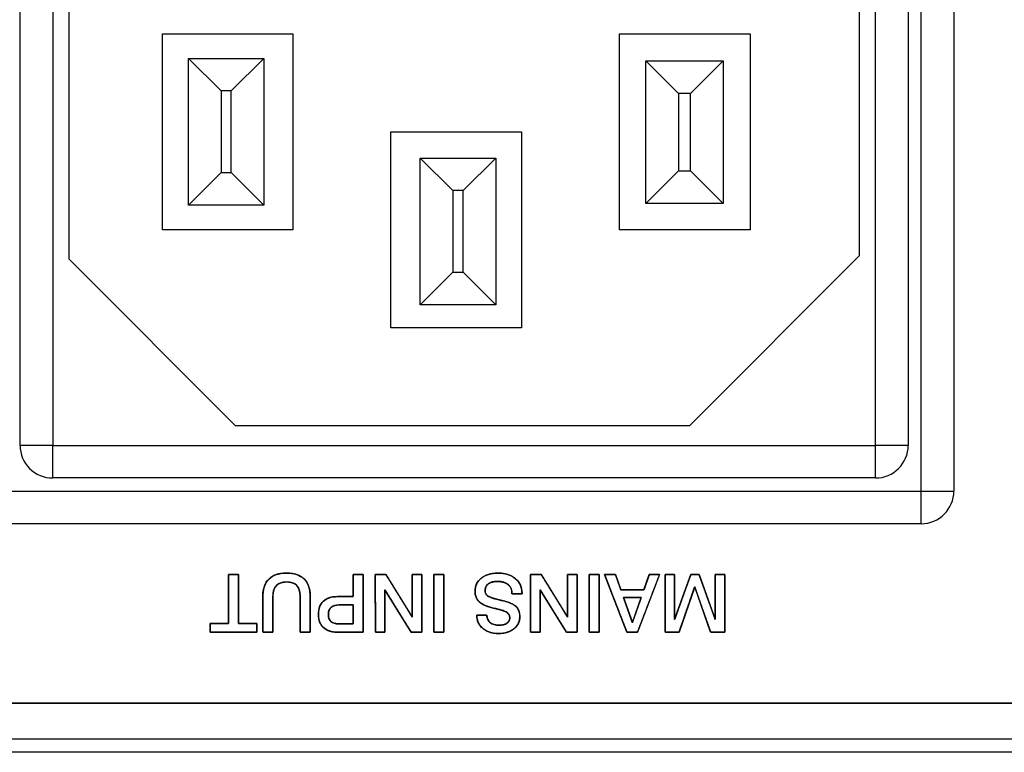
# Model space of a CAD drawing. Units: millimetres. Extents: x 5 to 1169, y 20 to 821.
# Drawn here: x 349 to 379, y 98 to 121 of the extents above; entities that cross this region are included whole.
import ezdxf

# ---------------------------------------------------------------- set-up
doc = ezdxf.new("R2010")
doc.units = ezdxf.units.MM
for name, color, linetype in [('Default', 7, 'Continuous'), ('DV4_Default', 7, 'Continuous'), ('Silk', 7, 'Continuous')]:
    doc.layers.add(name, color=color, linetype=linetype)

# ---------------------------------------------------------------- blocks, each defined once
blk = doc.blocks.new('SE3')
at = {"layer": 'DV4_Default', "color": 7}
for p, q in [((376.724, 106.197), (376.724, 137.197)), ((350.124, 135.797), (350.124, 107.597)), ((375.324, 107.597), (375.324, 135.797)), ((350.124, 107.597), (349.124, 107.597)), ((350.124, 107.597), (375.324, 107.597)), ((350.124, 106.597), (350.124, 107.597)), ((376.324, 107.597), (375.324, 107.597)), ((375.324, 106.597), (375.324, 107.597)), ((348.724, 106.197), (376.724, 106.197)), ((376.724, 106.197), (377.724, 106.197)), ((376.724, 105.197), (376.724, 106.197))]:
    blk.add_line(p, q, dxfattribs=at)
at = {"layer": 'DV4_Default', "color": 7, "linetype": 'Continuous'}
for p, q in [((377.724, 137.197), (377.724, 106.197)), ((349.124, 107.597), (349.124, 135.797)), ((376.324, 135.797), (376.324, 107.597)), ((350.624, 113.297), (350.624, 123.397)), ((374.824, 123.497), (374.824, 113.397)), ((353.483, 114.197), (353.483, 120.197)), ((353.483, 120.197), (357.483, 120.197)), ((357.483, 120.197), (357.483, 114.197)), ((367.483, 114.197), (367.483, 120.197)), ((367.483, 120.197), (371.483, 120.197)), ((371.483, 120.197), (371.483, 114.197)), ((354.283, 119.449), (356.593, 119.449)), ((354.283, 114.953), (354.283, 119.449)), ((354.283, 119.449), (355.283, 118.449)), ((355.593, 118.449), (356.593, 119.449)), ((356.593, 119.449), (356.593, 114.953)), ((368.289, 119.377), (370.655, 119.377)), ((368.289, 115.005), (368.289, 119.377)), ((368.289, 119.377), (369.289, 118.377)), ((369.655, 118.377), (370.655, 119.377)), ((370.655, 119.377), (370.655, 115.005)), ((355.593, 118.449), (355.283, 118.449)), ((355.283, 118.449), (355.283, 115.953)), ((355.593, 115.953), (355.593, 118.449)), ((369.655, 118.377), (369.289, 118.377)), ((369.289, 118.377), (369.289, 116.005)), ((369.655, 116.005), (369.655, 118.377)), ((360.483, 111.197), (360.483, 117.197)), ((360.483, 117.197), (364.483, 117.197)), ((364.483, 117.197), (364.483, 111.197)), ((361.377, 116.397), (363.697, 116.397)), ((361.377, 111.897), (361.377, 116.397)), ((361.377, 116.397), (362.377, 115.397)), ((362.697, 115.397), (363.697, 116.397)), ((363.697, 116.397), (363.697, 111.897)), ((355.283, 115.953), (354.283, 114.953)), ((355.283, 115.953), (355.593, 115.953)), ((356.593, 114.953), (355.593, 115.953)), ((369.289, 116.005), (368.289, 115.005)), ((369.289, 116.005), (369.655, 116.005)), ((370.655, 115.005), (369.655, 116.005)), ((362.697, 115.397), (362.377, 115.397)), ((362.377, 115.397), (362.377, 112.897)), ((362.697, 112.897), (362.697, 115.397)), ((356.593, 114.953), (354.283, 114.953)), ((370.655, 115.005), (368.289, 115.005)), ((357.483, 114.197), (353.483, 114.197)), ((371.483, 114.197), (367.483, 114.197)), ((374.824, 113.397), (369.624, 108.197)), ((355.724, 108.197), (350.624, 113.297)), ((362.377, 112.897), (361.377, 111.897)), ((362.377, 112.897), (362.697, 112.897)), ((363.697, 111.897), (362.697, 112.897)), ((363.697, 111.897), (361.377, 111.897)), ((364.483, 111.197), (360.483, 111.197)), ((369.624, 108.197), (355.724, 108.197)), ((375.324, 106.597), (350.124, 106.597)), ((376.724, 105.197), (348.724, 105.197)), ((415.224, 99.697), (209.724, 99.697)), ((209.824, 99.697), (415.124, 99.697)), ((415.224, 98.597), (209.724, 98.597)), ((416.474, 98.196), (208.474, 98.197))]:
    blk.add_line(p, q, dxfattribs=at)
for centre, start, end in [((350.124, 107.597), 180, 270), ((375.324, 107.597), 270, 0), ((376.724, 106.197), 270, 0)]:
    blk.add_arc(centre, 1, start, end, dxfattribs=at)

msp = doc.modelspace()

# ---------------------------------------------------------------- linework, layer by layer
at = {"layer": 'Silk', "color": 7, "linetype": 'Continuous'}
for points, degree, knots in [([(355.507, 103.64), (355.512, 103.64), (355.528, 103.64), (355.551, 103.64), (355.58, 103.64), (355.614, 103.64), (355.65, 103.64), (355.686, 103.64), (355.721, 103.64), (355.752, 103.64), (355.779, 103.64), (355.798, 103.64), (355.809, 103.64), (355.81, 103.633), (355.811, 103.58), (355.811, 103.484), (355.811, 103.354), (355.811, 103.198), (355.811, 103.026), (355.812, 102.847), (355.812, 102.67), (355.812, 102.505), (355.813, 102.361), (355.813, 102.246), (355.813, 102.171), (355.813, 102.143), (355.823, 102.143), (355.851, 102.143), (355.894, 102.143), (355.948, 102.143), (356.01, 102.143), (356.076, 102.143), (356.143, 102.143), (356.208, 102.143), (356.266, 102.143), (356.315, 102.143), (356.351, 102.143), (356.371, 102.143), (356.373, 102.142), (356.373, 102.133), (356.373, 102.116), (356.373, 102.092), (356.373, 102.065), (356.373, 102.034), (356.373, 102.002), (356.373, 101.971), (356.373, 101.941), (356.373, 101.915), (356.373, 101.895), (356.373, 101.882), (356.373, 101.877), (356.348, 101.877), (356.276, 101.877), (356.166, 101.877), (356.029, 101.877), (355.871, 101.877), (355.703, 101.877), (355.532, 101.877), (355.368, 101.877), (355.219, 101.877), (355.095, 101.877), (355.003, 101.877), (354.953, 101.877), (354.946, 101.878), (354.946, 101.887), (354.946, 101.904), (354.946, 101.928), (354.946, 101.956), (354.946, 101.986), (354.946, 102.018), (354.946, 102.05), (354.946, 102.079), (354.946, 102.105), (354.946, 102.125), (354.946, 102.139), (354.946, 102.143), (354.956, 102.143), (354.985, 102.143), (355.028, 102.143), (355.082, 102.143), (355.143, 102.143), (355.21, 102.143), (355.277, 102.143), (355.341, 102.143), (355.4, 102.143), (355.448, 102.143), (355.484, 102.143), (355.504, 102.143), (355.507, 102.15), (355.507, 102.203), (355.507, 102.299), (355.507, 102.43), (355.507, 102.586), (355.507, 102.758), (355.507, 102.937), (355.507, 103.113), (355.507, 103.278), (355.507, 103.423), (355.507, 103.537), (355.507, 103.613), (355.507, 103.64)], 1, [0, 0, 0.000866, 0.003269, 0.006917, 0.011516, 0.016774, 0.022398, 0.028095, 0.033573, 0.038538, 0.042698, 0.04576, 0.047432, 0.048551, 0.056787, 0.071876, 0.092374, 0.116841, 0.143832, 0.171905, 0.199617, 0.225526, 0.248189, 0.266163, 0.278006, 0.282274, 0.283872, 0.288308, 0.29504, 0.303528, 0.313232, 0.323611, 0.334126, 0.344235, 0.353399, 0.361076, 0.366728, 0.369812, 0.370267, 0.371735, 0.374424, 0.378077, 0.382438, 0.387248, 0.392251, 0.39719, 0.401807, 0.405846, 0.409049, 0.41116, 0.41192, 0.415991, 0.427286, 0.444429, 0.466044, 0.490755, 0.517186, 0.54396, 0.569703, 0.593038, 0.612589, 0.62698, 0.634835, 0.635899, 0.637367, 0.640056, 0.643709, 0.64807, 0.65288, 0.657883, 0.662822, 0.667439, 0.671478, 0.674681, 0.676792, 0.677552, 0.679151, 0.683587, 0.690321, 0.69881, 0.708516, 0.718897, 0.729414, 0.739525, 0.74869, 0.756369, 0.762021, 0.765106, 0.766278, 0.774513, 0.789602, 0.810101, 0.834567, 0.861558, 0.889631, 0.917344, 0.943253, 0.965916, 0.98389, 0.995732, 1, 1]), ([(356.561, 102.988), (356.561, 103.21), (356.623, 103.381), (356.746, 103.502), (356.87, 103.622), (357.047, 103.682), (357.277, 103.682), (357.516, 103.682), (357.697, 103.623), (357.822, 103.505), (357.946, 103.388), (358.008, 103.214), (358.008, 102.986)], 3, [0, 0, 0, 0, 0.25, 0.25, 0.25, 0.5, 0.5, 0.5, 0.75, 0.75, 0.75, 1, 1, 1, 1]), ([(356.87, 102.978), (356.87, 102.934), (356.87, 102.818), (356.87, 102.653), (356.87, 102.46), (356.87, 102.264), (356.87, 102.087), (356.87, 101.952), (356.87, 101.882), (356.864, 101.877), (356.838, 101.877), (356.796, 101.877), (356.744, 101.877), (356.689, 101.877), (356.638, 101.877), (356.596, 101.877), (356.569, 101.877), (356.564, 101.882), (356.563, 101.953), (356.563, 102.089), (356.563, 102.268), (356.562, 102.466), (356.562, 102.66), (356.562, 102.827), (356.561, 102.944), (356.561, 102.988), (356.564, 103.066), (356.572, 103.139), (356.585, 103.208), (356.604, 103.273), (356.628, 103.333), (356.657, 103.389), (356.692, 103.44), (356.732, 103.487), (356.777, 103.529), (356.827, 103.567), (356.881, 103.599), (356.94, 103.625), (357.004, 103.647), (357.072, 103.663), (357.145, 103.675), (357.223, 103.681), (357.306, 103.682), (357.387, 103.677), (357.464, 103.668), (357.536, 103.654), (357.603, 103.634), (357.665, 103.61), (357.722, 103.58), (357.775, 103.545), (357.822, 103.505), (357.864, 103.461), (357.901, 103.411), (357.932, 103.357), (357.958, 103.297), (357.978, 103.233), (357.994, 103.165), (358.003, 103.091), (358.008, 103.013), (358.008, 102.965), (358.008, 102.87), (358.008, 102.718), (358.008, 102.53), (358.008, 102.332), (358.008, 102.145), (358.008, 101.992), (358.008, 101.897), (358.007, 101.877), (357.987, 101.877), (357.95, 101.877), (357.9, 101.877), (357.846, 101.877), (357.793, 101.877), (357.747, 101.877), (357.714, 101.877), (357.702, 101.877), (357.702, 101.921), (357.702, 102.037), (357.701, 102.204), (357.701, 102.397), (357.7, 102.594), (357.7, 102.771), (357.7, 102.907), (357.7, 102.978), (357.697, 103.049), (357.683, 103.139), (357.658, 103.215), (357.621, 103.28), (357.572, 103.332), (357.511, 103.371), (357.439, 103.398), (357.355, 103.412), (357.259, 103.415), (357.168, 103.404), (357.089, 103.381), (357.022, 103.345), (356.967, 103.297), (356.925, 103.236), (356.894, 103.163), (356.876, 103.077), (356.87, 102.978)], 1, [0, 0, 0.005031, 0.018375, 0.037407, 0.059501, 0.082032, 0.102376, 0.117908, 0.126002, 0.126873, 0.129893, 0.134738, 0.140678, 0.146983, 0.152922, 0.157767, 0.160788, 0.161663, 0.16983, 0.185501, 0.206028, 0.228762, 0.251055, 0.270258, 0.283721, 0.288798, 0.297744, 0.306229, 0.314303, 0.322029, 0.329474, 0.336715, 0.343837, 0.350926, 0.358046, 0.365196, 0.372459, 0.379918, 0.387651, 0.395729, 0.404213, 0.413154, 0.422653, 0.43207, 0.44097, 0.449402, 0.457421, 0.465091, 0.472488, 0.479692, 0.486792, 0.493853, 0.500943, 0.508156, 0.515584, 0.523309, 0.531406, 0.539938, 0.54896, 0.554402, 0.56534, 0.582884, 0.604392, 0.627222, 0.648731, 0.666275, 0.677213, 0.679535, 0.681785, 0.686103, 0.691759, 0.698023, 0.704165, 0.709456, 0.713166, 0.714565, 0.719618, 0.733022, 0.752138, 0.77433, 0.796962, 0.817397, 0.832997, 0.841127, 0.849356, 0.859729, 0.869022, 0.877559, 0.885751, 0.894063, 0.902938, 0.912746, 0.923747, 0.934303, 0.943769, 0.952482, 0.960868, 0.969403, 0.978538, 0.988644, 1, 1]), ([(359.327, 102.963), (359.327, 102.979), (359.327, 103.021), (359.327, 103.085), (359.327, 103.163), (359.327, 103.251), (359.327, 103.342), (359.327, 103.431), (359.327, 103.511), (359.327, 103.576), (359.327, 103.621), (359.327, 103.64), (359.333, 103.64), (359.351, 103.64), (359.378, 103.64), (359.413, 103.64), (359.453, 103.64), (359.494, 103.64), (359.534, 103.64), (359.571, 103.64), (359.601, 103.64), (359.623, 103.64), (359.633, 103.64), (359.633, 103.615), (359.633, 103.519), (359.634, 103.364), (359.634, 103.167), (359.634, 102.942), (359.634, 102.705), (359.635, 102.472), (359.635, 102.258), (359.635, 102.077), (359.635, 101.947), (359.636, 101.881), (359.627, 101.877), (359.588, 101.877), (359.521, 101.877), (359.434, 101.877), (359.334, 101.877), (359.229, 101.877), (359.124, 101.877), (359.026, 101.877), (358.943, 101.877), (358.882, 101.877), (358.849, 101.877), (358.818, 101.877), (358.77, 101.88), (358.725, 101.884), (358.681, 101.891), (358.639, 101.901), (358.599, 101.912), (358.562, 101.926), (358.526, 101.942), (358.492, 101.961), (358.46, 101.982), (358.43, 102.005), (358.402, 102.03), (358.377, 102.058), (358.354, 102.087), (358.334, 102.118), (358.316, 102.151), (358.3, 102.185), (358.287, 102.222), (358.277, 102.261), (358.269, 102.301), (358.264, 102.343), (358.261, 102.387), (358.26, 102.433), (358.262, 102.479), (358.267, 102.523), (358.274, 102.565), (358.283, 102.605), (358.295, 102.643), (358.31, 102.679), (358.327, 102.713), (358.346, 102.744), (358.368, 102.774), (358.393, 102.802), (358.419, 102.828), (358.449, 102.852), (358.48, 102.873), (358.513, 102.892), (358.549, 102.909), (358.587, 102.924), (358.627, 102.936), (358.669, 102.946), (358.713, 102.954), (358.759, 102.959), (358.808, 102.962), (358.853, 102.963), (358.866, 102.963), (358.898, 102.963), (358.943, 102.963), (358.999, 102.963), (359.061, 102.963), (359.125, 102.963), (359.187, 102.963), (359.242, 102.963), (359.286, 102.963), (359.316, 102.963), (359.327, 102.963)], 1, [0, 0, 0.002651, 0.009927, 0.020812, 0.034292, 0.049351, 0.064975, 0.080147, 0.093852, 0.105076, 0.112803, 0.116018, 0.116974, 0.120056, 0.124824, 0.130817, 0.137575, 0.14464, 0.151551, 0.15785, 0.163077, 0.166773, 0.168477, 0.172716, 0.189227, 0.215733, 0.249587, 0.288145, 0.328761, 0.368789, 0.405583, 0.436498, 0.458889, 0.470108, 0.471724, 0.478553, 0.489993, 0.504858, 0.521962, 0.540121, 0.558148, 0.574857, 0.589063, 0.599581, 0.605224, 0.610549, 0.618741, 0.626624, 0.634221, 0.641559, 0.648666, 0.655574, 0.662318, 0.668934, 0.675461, 0.68194, 0.688402, 0.694803, 0.701167, 0.707539, 0.713964, 0.720485, 0.727144, 0.73398, 0.74103, 0.748326, 0.755899, 0.763815, 0.771697, 0.779267, 0.786555, 0.79359, 0.800407, 0.807045, 0.813544, 0.819949, 0.826306, 0.83266, 0.839059, 0.845497, 0.851998, 0.858606, 0.865362, 0.872305, 0.879469, 0.886888, 0.894591, 0.902604, 0.910949, 0.918688, 0.920941, 0.926356, 0.934223, 0.943829, 0.954462, 0.965412, 0.975966, 0.985414, 0.993043, 0.998142, 1, 1]), ([(360.297, 103.177), (360.297, 103.141), (360.297, 103.042), (360.297, 102.896), (360.297, 102.72), (360.297, 102.527), (360.297, 102.335), (360.297, 102.158), (360.297, 102.012), (360.297, 101.913), (360.297, 101.877), (360.289, 101.877), (360.267, 101.877), (360.234, 101.877), (360.195, 101.877), (360.152, 101.877), (360.109, 101.877), (360.069, 101.877), (360.036, 101.877), (360.014, 101.877), (360.006, 101.877), (360.006, 101.926), (360.006, 102.06), (360.005, 102.258), (360.005, 102.497), (360.005, 102.758), (360.004, 103.019), (360.004, 103.259), (360.004, 103.457), (360.004, 103.591), (360.004, 103.64), (360.013, 103.64), (360.037, 103.64), (360.074, 103.64), (360.118, 103.64), (360.167, 103.64), (360.215, 103.64), (360.259, 103.64), (360.296, 103.64), (360.32, 103.64), (360.329, 103.64), (360.352, 103.603), (360.413, 103.504), (360.504, 103.358), (360.614, 103.18), (360.733, 102.987), (360.853, 102.793), (360.963, 102.616), (361.053, 102.469), (361.114, 102.37), (361.137, 102.334), (361.137, 102.37), (361.137, 102.469), (361.137, 102.616), (361.137, 102.793), (361.137, 102.987), (361.137, 103.18), (361.137, 103.358), (361.137, 103.504), (361.137, 103.603), (361.137, 103.64), (361.145, 103.64), (361.167, 103.64), (361.2, 103.64), (361.24, 103.64), (361.283, 103.64), (361.326, 103.64), (361.365, 103.64), (361.398, 103.64), (361.42, 103.64), (361.428, 103.64), (361.428, 103.591), (361.429, 103.457), (361.429, 103.259), (361.429, 103.019), (361.43, 102.758), (361.43, 102.497), (361.43, 102.258), (361.431, 102.06), (361.431, 101.926), (361.431, 101.877), (361.422, 101.877), (361.397, 101.877), (361.36, 101.877), (361.316, 101.877), (361.268, 101.877), (361.219, 101.876), (361.175, 101.876), (361.138, 101.876), (361.114, 101.876), (361.104, 101.876), (361.082, 101.913), (361.021, 102.012), (360.93, 102.157), (360.82, 102.334), (360.701, 102.527), (360.581, 102.719), (360.472, 102.896), (360.381, 103.042), (360.32, 103.141), (360.297, 103.177)], 1, [0, 0, 0.00349, 0.012962, 0.026921, 0.043872, 0.062318, 0.080764, 0.097715, 0.111674, 0.121147, 0.124636, 0.125418, 0.127541, 0.130668, 0.134466, 0.138599, 0.142732, 0.146529, 0.149657, 0.151779, 0.152561, 0.157292, 0.170134, 0.189058, 0.212038, 0.237045, 0.262052, 0.285032, 0.303956, 0.316798, 0.321529, 0.322403, 0.324777, 0.328275, 0.332522, 0.337144, 0.341766, 0.346014, 0.349512, 0.351885, 0.35276, 0.35688, 0.368065, 0.384548, 0.404563, 0.426344, 0.448125, 0.46814, 0.484623, 0.495808, 0.499929, 0.503434, 0.512948, 0.526968, 0.543993, 0.56252, 0.581047, 0.598072, 0.612093, 0.621606, 0.625112, 0.625893, 0.628016, 0.631143, 0.634941, 0.639074, 0.643207, 0.647005, 0.650132, 0.652254, 0.653036, 0.657767, 0.670609, 0.689533, 0.712513, 0.73752, 0.762527, 0.785507, 0.804431, 0.817273, 0.822004, 0.82288, 0.825257, 0.82876, 0.833014, 0.837643, 0.842273, 0.846527, 0.85003, 0.852407, 0.853283, 0.857391, 0.868541, 0.884974, 0.904927, 0.926641, 0.948356, 0.968309, 0.984741, 0.995892, 1, 1]), ([(361.794, 103.64), (361.795, 103.64), (361.799, 103.64), (361.806, 103.64), (361.815, 103.64), (361.826, 103.64), (361.839, 103.64), (361.853, 103.64), (361.868, 103.64), (361.885, 103.64), (361.903, 103.64), (361.921, 103.64), (361.939, 103.64), (361.957, 103.64), (361.976, 103.64), (361.994, 103.64), (362.011, 103.64), (362.028, 103.64), (362.044, 103.64), (362.058, 103.64), (362.07, 103.64), (362.081, 103.64), (362.09, 103.64), (362.097, 103.64), (362.101, 103.64), (362.103, 103.64), (362.103, 103.632), (362.103, 103.608), (362.103, 103.57), (362.103, 103.519), (362.103, 103.457), (362.103, 103.384), (362.103, 103.303), (362.103, 103.214), (362.103, 103.119), (362.103, 103.019), (362.104, 102.916), (362.104, 102.811), (362.104, 102.705), (362.104, 102.6), (362.104, 102.497), (362.104, 102.398), (362.104, 102.303), (362.105, 102.214), (362.105, 102.133), (362.105, 102.06), (362.105, 101.998), (362.105, 101.947), (362.105, 101.909), (362.105, 101.885), (362.105, 101.877), (362.104, 101.877), (362.099, 101.877), (362.093, 101.877), (362.084, 101.877), (362.073, 101.877), (362.06, 101.877), (362.046, 101.877), (362.03, 101.877), (362.014, 101.877), (361.996, 101.877), (361.978, 101.877), (361.96, 101.877), (361.941, 101.877), (361.923, 101.877), (361.905, 101.877), (361.888, 101.877), (361.871, 101.877), (361.855, 101.877), (361.841, 101.877), (361.828, 101.877), (361.818, 101.877), (361.809, 101.877), (361.802, 101.877), (361.798, 101.877), (361.796, 101.877), (361.796, 101.885), (361.796, 101.909), (361.796, 101.947), (361.796, 101.998), (361.796, 102.06), (361.796, 102.133), (361.796, 102.214), (361.796, 102.303), (361.796, 102.398), (361.795, 102.497), (361.795, 102.6), (361.795, 102.705), (361.795, 102.811), (361.795, 102.916), (361.795, 103.019), (361.795, 103.119), (361.794, 103.214), (361.794, 103.303), (361.794, 103.384), (361.794, 103.457), (361.794, 103.519), (361.794, 103.57), (361.794, 103.608), (361.794, 103.632), (361.794, 103.64)], 1, [0, 0, 0.000348, 0.001354, 0.002961, 0.005111, 0.007748, 0.010814, 0.014251, 0.018004, 0.022013, 0.026223, 0.030577, 0.035016, 0.039483, 0.043922, 0.048275, 0.052485, 0.056495, 0.060247, 0.063685, 0.066751, 0.069387, 0.071538, 0.073144, 0.074151, 0.074499, 0.076487, 0.082233, 0.09141, 0.103692, 0.118752, 0.136263, 0.155898, 0.17733, 0.200233, 0.224279, 0.249143, 0.274497, 0.300014, 0.325368, 0.350231, 0.374278, 0.397181, 0.418613, 0.438248, 0.455759, 0.470818, 0.4831, 0.492278, 0.498024, 0.500012, 0.50036, 0.501366, 0.502972, 0.505122, 0.507757, 0.510822, 0.514259, 0.51801, 0.522018, 0.526227, 0.530579, 0.535016, 0.539482, 0.54392, 0.548271, 0.55248, 0.556489, 0.56024, 0.563676, 0.566741, 0.569377, 0.571527, 0.573133, 0.574139, 0.574486, 0.576474, 0.582221, 0.591398, 0.60368, 0.61874, 0.636251, 0.655886, 0.677318, 0.700221, 0.724267, 0.749131, 0.774485, 0.800002, 0.825356, 0.850219, 0.874266, 0.897169, 0.918601, 0.938236, 0.955747, 0.970806, 0.983088, 0.992266, 0.998012, 1, 1]), ([(363.058, 103.131), (363.058, 103.298), (363.122, 103.431), (363.251, 103.531), (363.379, 103.632), (363.549, 103.682), (363.76, 103.682), (363.987, 103.682), (364.167, 103.626), (364.299, 103.513), (364.432, 103.4), (364.498, 103.251), (364.498, 103.065)], 3, [0, 0, 0, 0, 0.25, 0.25, 0.25, 0.5, 0.5, 0.5, 0.75, 0.75, 0.75, 1, 1, 1, 1]), ([(363.058, 103.131), (363.072, 103.259), (363.114, 103.372), (363.185, 103.47), (363.282, 103.554), (363.401, 103.618), (363.537, 103.66), (363.692, 103.68), (363.865, 103.678), (364.026, 103.651), (364.167, 103.599), (364.287, 103.523), (364.383, 103.425), (364.45, 103.312), (364.488, 103.182), (364.498, 103.064), (364.498, 103.062), (364.498, 103.057), (364.498, 103.053), (364.484, 103.052), (364.389, 103.052), (364.268, 103.052), (364.192, 103.052), (364.184, 103.122), (364.165, 103.202), (364.129, 103.271), (364.078, 103.328), (364.006, 103.377), (363.917, 103.409), (363.812, 103.427), (363.704, 103.429), (363.621, 103.42), (363.549, 103.401), (363.487, 103.371), (363.436, 103.331), (363.399, 103.282), (363.377, 103.226), (363.369, 103.161), (363.374, 103.101), (363.389, 103.052), (363.414, 103.013), (363.453, 102.98), (363.532, 102.942), (363.643, 102.904), (363.786, 102.865), (363.953, 102.826), (364.097, 102.782), (364.212, 102.732), (364.298, 102.676), (364.358, 102.611), (364.4, 102.534), (364.425, 102.445), (364.431, 102.34), (364.414, 102.222), (364.371, 102.117), (364.302, 102.025), (364.208, 101.947), (364.096, 101.889), (363.968, 101.852), (363.824, 101.836), (363.667, 101.841), (363.523, 101.869), (363.398, 101.921), (363.29, 101.995), (363.205, 102.087), (363.147, 102.192), (363.116, 102.311), (363.117, 102.398), (363.202, 102.398), (363.325, 102.398), (363.413, 102.398), (363.424, 102.349), (363.44, 102.28), (363.471, 102.221), (363.516, 102.171), (363.574, 102.132), (363.645, 102.105), (363.727, 102.09), (363.817, 102.087), (363.89, 102.093), (363.955, 102.108), (364.011, 102.132), (364.058, 102.165), (364.092, 102.205), (364.114, 102.252), (364.122, 102.306), (364.117, 102.366), (364.096, 102.419), (364.058, 102.464), (364.006, 102.5), (363.939, 102.528), (363.843, 102.559), (363.716, 102.593), (363.563, 102.629), (363.425, 102.672), (363.311, 102.72), (363.221, 102.775), (363.151, 102.842), (363.099, 102.925), (363.068, 103.021), (363.058, 103.131)], 1, [0, 0, 0.013176, 0.025572, 0.038013, 0.051257, 0.065072, 0.079724, 0.095713, 0.113533, 0.130341, 0.145737, 0.160344, 0.1744, 0.187952, 0.201833, 0.213952, 0.214249, 0.214744, 0.215139, 0.216609, 0.226304, 0.238772, 0.246524, 0.253777, 0.262237, 0.270143, 0.278028, 0.286962, 0.29669, 0.307658, 0.318773, 0.327342, 0.335052, 0.342126, 0.348759, 0.354983, 0.361225, 0.367937, 0.374075, 0.379357, 0.384122, 0.389406, 0.398363, 0.410425, 0.425703, 0.443317, 0.458786, 0.471653, 0.482165, 0.491247, 0.500277, 0.509819, 0.520617, 0.532881, 0.544541, 0.556353, 0.568916, 0.581858, 0.595529, 0.610397, 0.62659, 0.641592, 0.655509, 0.668928, 0.681785, 0.694152, 0.706786, 0.715703, 0.724419, 0.737051, 0.746047, 0.751164, 0.758449, 0.765307, 0.772191, 0.779403, 0.787141, 0.795725, 0.804944, 0.812535, 0.819375, 0.825635, 0.831479, 0.836882, 0.84218, 0.847785, 0.853986, 0.859866, 0.865874, 0.872406, 0.879825, 0.89026, 0.903757, 0.919891, 0.934731, 0.947466, 0.958293, 0.968275, 0.978233, 0.988617, 1, 1]), ([(365.053, 103.177), (365.053, 103.141), (365.053, 103.042), (365.053, 102.896), (365.053, 102.72), (365.053, 102.527), (365.053, 102.335), (365.053, 102.158), (365.053, 102.012), (365.053, 101.913), (365.053, 101.877), (365.045, 101.877), (365.023, 101.877), (364.991, 101.877), (364.951, 101.877), (364.908, 101.877), (364.865, 101.877), (364.825, 101.877), (364.792, 101.877), (364.77, 101.877), (364.762, 101.877), (364.762, 101.926), (364.762, 102.06), (364.762, 102.258), (364.761, 102.497), (364.761, 102.758), (364.761, 103.019), (364.76, 103.259), (364.76, 103.457), (364.76, 103.591), (364.76, 103.64), (364.769, 103.64), (364.794, 103.64), (364.83, 103.64), (364.874, 103.64), (364.923, 103.64), (364.971, 103.64), (365.015, 103.64), (365.052, 103.64), (365.076, 103.64), (365.086, 103.64), (365.108, 103.603), (365.17, 103.504), (365.26, 103.358), (365.37, 103.18), (365.489, 102.987), (365.609, 102.793), (365.719, 102.616), (365.809, 102.469), (365.87, 102.37), (365.893, 102.334), (365.893, 102.37), (365.893, 102.469), (365.893, 102.616), (365.893, 102.793), (365.893, 102.987), (365.893, 103.18), (365.893, 103.358), (365.893, 103.504), (365.893, 103.603), (365.893, 103.64), (365.901, 103.64), (365.923, 103.64), (365.956, 103.64), (365.996, 103.64), (366.039, 103.64), (366.082, 103.64), (366.122, 103.64), (366.154, 103.64), (366.176, 103.64), (366.184, 103.64), (366.185, 103.591), (366.185, 103.457), (366.185, 103.259), (366.185, 103.019), (366.186, 102.758), (366.186, 102.497), (366.186, 102.258), (366.187, 102.06), (366.187, 101.926), (366.187, 101.877), (366.178, 101.877), (366.153, 101.877), (366.116, 101.877), (366.072, 101.877), (366.024, 101.877), (365.975, 101.876), (365.931, 101.876), (365.895, 101.876), (365.87, 101.876), (365.861, 101.876), (365.838, 101.913), (365.777, 102.012), (365.686, 102.157), (365.576, 102.334), (365.457, 102.527), (365.338, 102.719), (365.228, 102.896), (365.137, 103.042), (365.076, 103.141), (365.053, 103.177)], 1, [0, 0, 0.00349, 0.012962, 0.026921, 0.043872, 0.062318, 0.080764, 0.097715, 0.111674, 0.121147, 0.124636, 0.125418, 0.127541, 0.130668, 0.134466, 0.138599, 0.142732, 0.146529, 0.149657, 0.151779, 0.152561, 0.157292, 0.170134, 0.189058, 0.212038, 0.237045, 0.262052, 0.285032, 0.303956, 0.316798, 0.321529, 0.322403, 0.324777, 0.328275, 0.332522, 0.337144, 0.341766, 0.346014, 0.349512, 0.351885, 0.35276, 0.35688, 0.368065, 0.384548, 0.404563, 0.426344, 0.448125, 0.46814, 0.484623, 0.495808, 0.499929, 0.503434, 0.512948, 0.526968, 0.543993, 0.56252, 0.581047, 0.598072, 0.612093, 0.621606, 0.625112, 0.625893, 0.628016, 0.631143, 0.634941, 0.639074, 0.643207, 0.647005, 0.650132, 0.652254, 0.653036, 0.657767, 0.670609, 0.689533, 0.712513, 0.73752, 0.762527, 0.785507, 0.804431, 0.817273, 0.822004, 0.82288, 0.825257, 0.82876, 0.833014, 0.837643, 0.842273, 0.846527, 0.85003, 0.852407, 0.853283, 0.857391, 0.868541, 0.884974, 0.904927, 0.926641, 0.948356, 0.968309, 0.984741, 0.995892, 1, 1]), ([(366.55, 103.64), (366.551, 103.64), (366.556, 103.64), (366.562, 103.64), (366.571, 103.64), (366.582, 103.64), (366.595, 103.64), (366.609, 103.64), (366.625, 103.64), (366.641, 103.64), (366.659, 103.64), (366.677, 103.64), (366.695, 103.64), (366.714, 103.64), (366.732, 103.64), (366.75, 103.64), (366.767, 103.64), (366.784, 103.64), (366.8, 103.64), (366.814, 103.64), (366.827, 103.64), (366.837, 103.64), (366.846, 103.64), (366.853, 103.64), (366.857, 103.64), (366.859, 103.64), (366.859, 103.632), (366.859, 103.608), (366.859, 103.57), (366.859, 103.519), (366.859, 103.457), (366.859, 103.384), (366.859, 103.303), (366.859, 103.214), (366.859, 103.119), (366.86, 103.019), (366.86, 102.916), (366.86, 102.811), (366.86, 102.705), (366.86, 102.6), (366.86, 102.497), (366.86, 102.398), (366.86, 102.303), (366.861, 102.214), (366.861, 102.133), (366.861, 102.06), (366.861, 101.998), (366.861, 101.947), (366.861, 101.909), (366.861, 101.885), (366.861, 101.877), (366.86, 101.877), (366.855, 101.877), (366.849, 101.877), (366.84, 101.877), (366.829, 101.877), (366.816, 101.877), (366.802, 101.877), (366.786, 101.877), (366.77, 101.877), (366.752, 101.877), (366.734, 101.877), (366.716, 101.877), (366.698, 101.877), (366.679, 101.877), (366.661, 101.877), (366.644, 101.877), (366.627, 101.877), (366.612, 101.877), (366.597, 101.877), (366.585, 101.877), (366.574, 101.877), (366.565, 101.877), (366.558, 101.877), (366.554, 101.877), (366.552, 101.877), (366.552, 101.885), (366.552, 101.909), (366.552, 101.947), (366.552, 101.998), (366.552, 102.06), (366.552, 102.133), (366.552, 102.214), (366.552, 102.303), (366.552, 102.398), (366.552, 102.497), (366.551, 102.6), (366.551, 102.705), (366.551, 102.811), (366.551, 102.916), (366.551, 103.019), (366.551, 103.119), (366.551, 103.214), (366.55, 103.303), (366.55, 103.384), (366.55, 103.457), (366.55, 103.519), (366.55, 103.57), (366.55, 103.608), (366.55, 103.632), (366.55, 103.64)], 1, [0, 0, 0.000348, 0.001354, 0.002961, 0.005111, 0.007748, 0.010814, 0.014251, 0.018004, 0.022013, 0.026223, 0.030577, 0.035016, 0.039483, 0.043922, 0.048275, 0.052485, 0.056495, 0.060247, 0.063685, 0.066751, 0.069387, 0.071538, 0.073144, 0.074151, 0.074499, 0.076487, 0.082233, 0.09141, 0.103692, 0.118752, 0.136263, 0.155898, 0.17733, 0.200233, 0.224279, 0.249143, 0.274497, 0.300014, 0.325368, 0.350231, 0.374278, 0.397181, 0.418613, 0.438248, 0.455759, 0.470818, 0.4831, 0.492278, 0.498024, 0.500012, 0.50036, 0.501366, 0.502972, 0.505122, 0.507757, 0.510822, 0.514259, 0.51801, 0.522018, 0.526227, 0.530579, 0.535016, 0.539482, 0.54392, 0.548271, 0.55248, 0.556489, 0.56024, 0.563676, 0.566741, 0.569377, 0.571527, 0.573133, 0.574139, 0.574486, 0.576474, 0.582221, 0.591398, 0.60368, 0.61874, 0.636251, 0.655886, 0.677318, 0.700221, 0.724267, 0.749131, 0.774485, 0.800002, 0.825356, 0.850219, 0.874266, 0.897169, 0.918601, 0.938236, 0.955747, 0.970806, 0.983088, 0.992266, 0.998012, 1, 1]), ([(367.027, 103.64), (367.033, 103.64), (367.049, 103.64), (367.075, 103.64), (367.107, 103.64), (367.144, 103.64), (367.184, 103.64), (367.224, 103.64), (367.262, 103.64), (367.297, 103.64), (367.326, 103.64), (367.347, 103.64), (367.359, 103.64), (367.362, 103.638), (367.367, 103.621), (367.378, 103.591), (367.392, 103.551), (367.41, 103.502), (367.429, 103.448), (367.449, 103.393), (367.468, 103.338), (367.486, 103.286), (367.503, 103.241), (367.515, 103.205), (367.524, 103.182), (367.527, 103.173), (367.539, 103.173), (367.575, 103.173), (367.629, 103.173), (367.697, 103.173), (367.775, 103.173), (367.858, 103.173), (367.942, 103.173), (368.023, 103.173), (368.097, 103.173), (368.158, 103.173), (368.204, 103.173), (368.228, 103.173), (368.232, 103.175), (368.238, 103.192), (368.249, 103.222), (368.263, 103.263), (368.28, 103.311), (368.299, 103.365), (368.318, 103.421), (368.337, 103.476), (368.356, 103.527), (368.371, 103.572), (368.384, 103.608), (368.392, 103.631), (368.395, 103.64), (368.401, 103.64), (368.417, 103.64), (368.441, 103.64), (368.472, 103.64), (368.507, 103.64), (368.545, 103.64), (368.583, 103.64), (368.619, 103.64), (368.652, 103.64), (368.68, 103.64), (368.701, 103.64), (368.712, 103.64), (368.71, 103.632), (368.686, 103.57), (368.643, 103.457), (368.584, 103.303), (368.513, 103.119), (368.435, 102.916), (368.355, 102.705), (368.275, 102.497), (368.2, 102.303), (368.135, 102.133), (368.083, 101.998), (368.049, 101.909), (368.037, 101.877), (368.031, 101.877), (368.014, 101.877), (367.989, 101.877), (367.957, 101.877), (367.921, 101.877), (367.882, 101.877), (367.843, 101.877), (367.805, 101.877), (367.771, 101.877), (367.742, 101.877), (367.721, 101.877), (367.71, 101.877), (367.705, 101.885), (367.681, 101.947), (367.637, 102.06), (367.578, 102.214), (367.507, 102.398), (367.428, 102.6), (367.347, 102.811), (367.266, 103.019), (367.191, 103.214), (367.125, 103.384), (367.073, 103.519), (367.039, 103.608), (367.027, 103.64)], 1, [0, 0, 0.000942, 0.003555, 0.007521, 0.012521, 0.018238, 0.024353, 0.030547, 0.036503, 0.041901, 0.046424, 0.049754, 0.051571, 0.052066, 0.054759, 0.059693, 0.066396, 0.074396, 0.083222, 0.092402, 0.101464, 0.109936, 0.117347, 0.123225, 0.127097, 0.128493, 0.13048, 0.135993, 0.14436, 0.15491, 0.166972, 0.179873, 0.192941, 0.205507, 0.216896, 0.226439, 0.233463, 0.237297, 0.238011, 0.2407, 0.245625, 0.252317, 0.260304, 0.269115, 0.27828, 0.287326, 0.295784, 0.303183, 0.30905, 0.312916, 0.314309, 0.315206, 0.317694, 0.32147, 0.326231, 0.331674, 0.337496, 0.343394, 0.349065, 0.354205, 0.358511, 0.361681, 0.363411, 0.364714, 0.374983, 0.393797, 0.419357, 0.449863, 0.483518, 0.518522, 0.553077, 0.585382, 0.61364, 0.636052, 0.650818, 0.65614, 0.657066, 0.659634, 0.663532, 0.668448, 0.674067, 0.680077, 0.686166, 0.69202, 0.697326, 0.701772, 0.705045, 0.706831, 0.708303, 0.718581, 0.737413, 0.762996, 0.793531, 0.827217, 0.862254, 0.896841, 0.929176, 0.957461, 0.979893, 0.994673, 1, 1]), ([(369.308, 101.879), (369.289, 101.879), (369.237, 101.879), (369.165, 101.879), (369.083, 101.879), (369.003, 101.879), (368.936, 101.879), (368.893, 101.879), (368.884, 101.887), (368.883, 102.015), (368.883, 102.26), (368.883, 102.576), (368.882, 102.917), (368.882, 103.237), (368.881, 103.489), (368.881, 103.627), (368.886, 103.64), (368.914, 103.64), (368.959, 103.64), (369.013, 103.64), (369.068, 103.64), (369.118, 103.64), (369.155, 103.64), (369.17, 103.64), (369.17, 103.585), (369.17, 103.425), (369.171, 103.195), (369.171, 102.932), (369.172, 102.671), (369.172, 102.45), (369.172, 102.303), (369.174, 102.269), (369.206, 102.359), (369.273, 102.545), (369.361, 102.789), (369.456, 103.055), (369.547, 103.308), (369.62, 103.51), (369.661, 103.626), (369.67, 103.64), (369.693, 103.64), (369.731, 103.64), (369.778, 103.64), (369.826, 103.639), (369.871, 103.639), (369.904, 103.639), (369.919, 103.639), (369.936, 103.593), (369.991, 103.44), (370.072, 103.214), (370.167, 102.952), (370.261, 102.69), (370.343, 102.464), (370.398, 102.311), (370.415, 102.266), (370.415, 102.348), (370.415, 102.528), (370.415, 102.769), (370.415, 103.035), (370.415, 103.289), (370.415, 103.497), (370.415, 103.621), (370.418, 103.64), (370.442, 103.64), (370.485, 103.64), (370.538, 103.64), (370.595, 103.64), (370.647, 103.64), (370.686, 103.64), (370.705, 103.64), (370.706, 103.591), (370.706, 103.403), (370.707, 103.12), (370.707, 102.786), (370.708, 102.449), (370.708, 102.154), (370.708, 101.949), (370.708, 101.879), (370.685, 101.879), (370.631, 101.879), (370.555, 101.879), (370.472, 101.879), (370.39, 101.879), (370.323, 101.879), (370.282, 101.879), (370.27, 101.889), (370.232, 101.998), (370.162, 102.196), (370.073, 102.448), (369.978, 102.716), (369.89, 102.965), (369.822, 103.158), (369.787, 103.258), (369.774, 103.233), (369.726, 103.093), (369.651, 102.874), (369.561, 102.613), (369.469, 102.347), (369.388, 102.112), (369.33, 101.943), (369.308, 101.879)], 1, [0, 0, 0.001427, 0.005167, 0.010407, 0.016335, 0.022137, 0.027002, 0.030117, 0.031041, 0.040266, 0.058043, 0.081003, 0.105777, 0.128995, 0.147291, 0.157294, 0.158295, 0.160299, 0.163537, 0.167455, 0.1715, 0.17512, 0.177762, 0.178874, 0.18284, 0.194465, 0.21115, 0.230263, 0.249174, 0.265252, 0.275865, 0.278397, 0.285391, 0.299696, 0.318516, 0.339056, 0.358522, 0.374116, 0.383045, 0.384255, 0.385905, 0.388671, 0.39207, 0.395617, 0.398829, 0.401223, 0.402315, 0.40589, 0.417716, 0.435133, 0.455346, 0.475559, 0.492977, 0.504802, 0.508259, 0.514204, 0.527236, 0.544721, 0.564028, 0.582525, 0.597581, 0.606563, 0.607979, 0.60976, 0.612871, 0.616753, 0.62085, 0.624603, 0.627456, 0.628851, 0.63243, 0.646021, 0.666608, 0.690824, 0.715298, 0.736663, 0.75155, 0.756628, 0.758301, 0.762276, 0.767723, 0.77381, 0.779705, 0.784576, 0.787592, 0.788698, 0.797044, 0.81231, 0.831684, 0.852355, 0.871512, 0.886346, 0.894044, 0.896105, 0.906851, 0.923633, 0.94365, 0.964099, 0.982175, 0.995077, 1, 1]), ([(357.7, 102.983), (357.7, 103.271), (357.564, 103.415), (357.292, 103.415), (357.011, 103.415), (356.87, 103.27), (356.87, 102.978)], 3, [0, 0, 0, 0, 0.5, 0.5, 0.5, 1, 1, 1, 1]), ([(364.189, 103.052), (364.189, 103.169), (364.154, 103.26), (364.083, 103.324), (364.006, 103.395), (363.89, 103.43), (363.737, 103.43), (363.624, 103.43), (363.534, 103.406), (363.468, 103.358), (363.402, 103.311), (363.369, 103.244), (363.369, 103.158), (363.369, 103.079), (363.392, 103.023), (363.438, 102.99), (363.504, 102.943), (363.645, 102.895), (363.861, 102.849), (364.076, 102.802), (364.225, 102.741), (364.308, 102.667), (364.39, 102.593), (364.431, 102.49), (364.431, 102.358), (364.431, 102.202), (364.372, 102.076), (364.252, 101.979), (364.133, 101.883), (363.977, 101.835), (363.784, 101.835), (363.58, 101.835), (363.417, 101.887), (363.294, 101.992), (363.171, 102.096), (363.11, 102.232), (363.11, 102.398)], 3, [0, 0, 0, 0, 0.083333, 0.083333, 0.083333, 0.166667, 0.166667, 0.166667, 0.25, 0.25, 0.25, 0.333333, 0.333333, 0.333333, 0.416667, 0.416667, 0.416667, 0.5, 0.5, 0.5, 0.583333, 0.583333, 0.583333, 0.666667, 0.666667, 0.666667, 0.75, 0.75, 0.75, 0.833333, 0.833333, 0.833333, 0.916667, 0.916667, 0.916667, 1, 1, 1, 1]), ([(358.845, 101.877), (358.661, 101.877), (358.517, 101.924), (358.414, 102.019), (358.312, 102.113), (358.26, 102.246), (358.26, 102.418), (358.26, 102.594), (358.311, 102.729), (358.413, 102.823), (358.515, 102.916), (358.662, 102.963), (358.853, 102.963)], 3, [0, 0, 0, 0, 0.25, 0.25, 0.25, 0.5, 0.5, 0.5, 0.75, 0.75, 0.75, 1, 1, 1, 1]), ([(363.421, 102.398), (363.421, 102.299), (363.454, 102.223), (363.52, 102.168), (363.586, 102.114), (363.679, 102.087), (363.799, 102.087), (363.898, 102.087), (363.976, 102.107), (364.035, 102.147), (364.093, 102.188), (364.123, 102.244), (364.123, 102.316), (364.123, 102.395), (364.085, 102.455), (364.011, 102.497), (363.952, 102.53), (363.824, 102.569), (363.626, 102.614), (363.429, 102.659), (363.286, 102.719), (363.199, 102.793), (363.105, 102.874), (363.058, 102.986), (363.058, 103.131)], 3, [0, 0, 0, 0, 0.125, 0.125, 0.125, 0.25, 0.25, 0.25, 0.375, 0.375, 0.375, 0.5, 0.5, 0.5, 0.625, 0.625, 0.625, 0.75, 0.75, 0.75, 0.875, 0.875, 0.875, 1, 1, 1, 1]), ([(367.607, 102.939), (367.608, 102.937), (367.61, 102.931), (367.613, 102.921), (367.618, 102.908), (367.623, 102.892), (367.63, 102.873), (367.637, 102.851), (367.646, 102.827), (367.655, 102.801), (367.665, 102.773), (367.675, 102.743), (367.686, 102.712), (367.698, 102.679), (367.709, 102.646), (367.721, 102.612), (367.733, 102.578), (367.746, 102.543), (367.758, 102.509), (367.77, 102.475), (367.781, 102.441), (367.793, 102.408), (367.804, 102.377), (367.814, 102.346), (367.825, 102.318), (367.834, 102.291), (367.843, 102.266), (367.851, 102.243), (367.858, 102.223), (367.864, 102.206), (367.869, 102.192), (367.872, 102.181), (367.875, 102.174), (367.876, 102.171), (367.876, 102.172), (367.878, 102.176), (367.881, 102.185), (367.885, 102.196), (367.891, 102.212), (367.897, 102.23), (367.904, 102.25), (367.912, 102.274), (367.921, 102.299), (367.931, 102.327), (367.942, 102.356), (367.952, 102.387), (367.964, 102.419), (367.975, 102.452), (367.987, 102.486), (367.999, 102.52), (368.011, 102.554), (368.024, 102.589), (368.036, 102.623), (368.048, 102.657), (368.059, 102.69), (368.071, 102.722), (368.081, 102.753), (368.092, 102.782), (368.101, 102.81), (368.11, 102.835), (368.119, 102.858), (368.126, 102.879), (368.132, 102.897), (368.138, 102.912), (368.142, 102.924), (368.145, 102.933), (368.147, 102.937), (368.147, 102.938), (368.144, 102.938), (368.139, 102.938), (368.132, 102.938), (368.122, 102.938), (368.11, 102.938), (368.096, 102.938), (368.08, 102.938), (368.062, 102.938), (368.044, 102.938), (368.023, 102.938), (368.002, 102.938), (367.98, 102.938), (367.957, 102.938), (367.933, 102.938), (367.909, 102.938), (367.885, 102.938), (367.861, 102.938), (367.837, 102.938), (367.813, 102.938), (367.789, 102.939), (367.766, 102.939), (367.744, 102.939), (367.724, 102.939), (367.704, 102.939), (367.685, 102.939), (367.668, 102.939), (367.653, 102.939), (367.64, 102.939), (367.628, 102.939), (367.619, 102.939), (367.612, 102.939), (367.608, 102.939), (367.607, 102.939)], 1, [0, 0, 0.000994, 0.003893, 0.008578, 0.014925, 0.022813, 0.032121, 0.042726, 0.054508, 0.067344, 0.081112, 0.095692, 0.110962, 0.126799, 0.143082, 0.15969, 0.176501, 0.193392, 0.210243, 0.226932, 0.243337, 0.259337, 0.274809, 0.289632, 0.303685, 0.316845, 0.328992, 0.340003, 0.349757, 0.358132, 0.365006, 0.370258, 0.373766, 0.375409, 0.375773, 0.378051, 0.382155, 0.387962, 0.395352, 0.404201, 0.41439, 0.425795, 0.438295, 0.451769, 0.466095, 0.481151, 0.496815, 0.512966, 0.529483, 0.546242, 0.563124, 0.580005, 0.596765, 0.613281, 0.629432, 0.645096, 0.660152, 0.674478, 0.687952, 0.700453, 0.711858, 0.722046, 0.730896, 0.738285, 0.744093, 0.748196, 0.750475, 0.7509, 0.75199, 0.754318, 0.757803, 0.762364, 0.767921, 0.774394, 0.7817, 0.78976, 0.798492, 0.807817, 0.817653, 0.827919, 0.838535, 0.849421, 0.860495, 0.871676, 0.882884, 0.894039, 0.905059, 0.915863, 0.926372, 0.936504, 0.946178, 0.955315, 0.963832, 0.971649, 0.978687, 0.984863, 0.990097, 0.994308, 0.997417, 0.999341, 1, 1]), ([(358.887, 102.711), (358.789, 102.711), (358.71, 102.686), (358.653, 102.635), (358.595, 102.584), (358.566, 102.513), (358.566, 102.423), (358.566, 102.322), (358.592, 102.248), (358.644, 102.2), (358.696, 102.153), (358.775, 102.129), (358.882, 102.129)], 3, [0, 0, 0, 0, 0.25, 0.25, 0.25, 0.5, 0.5, 0.5, 0.75, 0.75, 0.75, 1, 1, 1, 1]), ([(359.327, 102.711), (359.321, 102.711), (359.304, 102.711), (359.277, 102.711), (359.243, 102.711), (359.203, 102.711), (359.159, 102.711), (359.114, 102.711), (359.068, 102.711), (359.023, 102.711), (358.982, 102.711), (358.946, 102.711), (358.918, 102.711), (358.897, 102.711), (358.888, 102.711), (358.873, 102.711), (358.853, 102.71), (358.833, 102.709), (358.814, 102.706), (358.796, 102.703), (358.779, 102.699), (358.762, 102.695), (358.745, 102.689), (358.73, 102.683), (358.714, 102.676), (358.7, 102.668), (358.686, 102.66), (358.673, 102.651), (358.66, 102.641), (358.648, 102.63), (358.636, 102.619), (358.626, 102.607), (358.616, 102.595), (358.608, 102.582), (358.6, 102.568), (358.593, 102.554), (358.586, 102.539), (358.581, 102.524), (358.576, 102.508), (358.573, 102.492), (358.57, 102.474), (358.568, 102.457), (358.567, 102.439), (358.566, 102.42), (358.567, 102.399), (358.568, 102.379), (358.57, 102.36), (358.573, 102.342), (358.576, 102.324), (358.581, 102.308), (358.586, 102.292), (358.592, 102.276), (358.598, 102.262), (358.606, 102.248), (358.614, 102.236), (358.623, 102.224), (358.632, 102.212), (358.643, 102.202), (358.654, 102.192), (358.666, 102.183), (358.679, 102.174), (358.692, 102.167), (358.707, 102.16), (358.722, 102.154), (358.738, 102.148), (358.755, 102.143), (358.772, 102.139), (358.791, 102.136), (358.81, 102.133), (358.83, 102.131), (358.851, 102.129), (358.873, 102.129), (358.885, 102.129), (358.897, 102.129), (358.92, 102.129), (358.952, 102.129), (358.99, 102.129), (359.033, 102.129), (359.078, 102.129), (359.125, 102.129), (359.171, 102.129), (359.214, 102.129), (359.252, 102.129), (359.285, 102.129), (359.309, 102.129), (359.324, 102.129), (359.327, 102.129), (359.327, 102.142), (359.327, 102.169), (359.327, 102.207), (359.327, 102.255), (359.327, 102.309), (359.327, 102.368), (359.327, 102.429), (359.327, 102.489), (359.327, 102.547), (359.327, 102.6), (359.327, 102.645), (359.327, 102.68), (359.327, 102.703), (359.327, 102.711)], 1, [0, 0, 0.002512, 0.009556, 0.020395, 0.03429, 0.050504, 0.0683, 0.086938, 0.105682, 0.123793, 0.140534, 0.155167, 0.166954, 0.175158, 0.17904, 0.185233, 0.193402, 0.201344, 0.209073, 0.216604, 0.223952, 0.231133, 0.238166, 0.245071, 0.251867, 0.258576, 0.265219, 0.271821, 0.278403, 0.284981, 0.291491, 0.297936, 0.304344, 0.31074, 0.317153, 0.323609, 0.330136, 0.336759, 0.343502, 0.350388, 0.357441, 0.36468, 0.372123, 0.379905, 0.388302, 0.396397, 0.404205, 0.411739, 0.419017, 0.426057, 0.432879, 0.439507, 0.445965, 0.452279, 0.458478, 0.464592, 0.470652, 0.476691, 0.482743, 0.48887, 0.495104, 0.501474, 0.508005, 0.514722, 0.521647, 0.528802, 0.536204, 0.543871, 0.551817, 0.560056, 0.5686, 0.57746, 0.582203, 0.587454, 0.59686, 0.609677, 0.625158, 0.642558, 0.66113, 0.680128, 0.698807, 0.71642, 0.732221, 0.745464, 0.755404, 0.761293, 0.762637, 0.767784, 0.77866, 0.794287, 0.813687, 0.835881, 0.859893, 0.884742, 0.909452, 0.933044, 0.95454, 0.972961, 0.987331, 0.99667, 1, 1])]:
    msp.add_open_spline(points, degree=degree, knots=knots, dxfattribs=at)
for points in [[(355.507, 103.64), (355.507, 103.64), (355.81, 103.64), (355.81, 103.64)], [(355.507, 102.143), (355.507, 102.143), (355.507, 103.64), (355.507, 103.64)], [(355.81, 103.64), (355.81, 103.64), (355.813, 102.143), (355.813, 102.143)], [(359.327, 102.963), (359.327, 102.963), (359.327, 103.64), (359.327, 103.64)], [(359.327, 103.64), (359.327, 103.64), (359.633, 103.64), (359.633, 103.64)], [(359.633, 103.64), (359.633, 103.64), (359.636, 101.877), (359.636, 101.877)], [(360.006, 101.877), (360.006, 101.877), (360.004, 103.64), (360.004, 103.64)], [(360.004, 103.64), (360.004, 103.64), (360.329, 103.64), (360.329, 103.64)], [(360.329, 103.64), (360.329, 103.64), (361.137, 102.334), (361.137, 102.334)], [(361.137, 102.334), (361.137, 102.334), (361.137, 103.64), (361.137, 103.64)], [(361.137, 103.64), (361.137, 103.64), (361.428, 103.64), (361.428, 103.64)], [(361.428, 103.64), (361.428, 103.64), (361.431, 101.877), (361.431, 101.877)], [(361.794, 103.64), (361.794, 103.64), (362.103, 103.64), (362.103, 103.64)], [(361.796, 101.877), (361.796, 101.877), (361.794, 103.64), (361.794, 103.64)], [(362.103, 103.64), (362.103, 103.64), (362.105, 101.877), (362.105, 101.877)], [(364.762, 101.877), (364.762, 101.877), (364.76, 103.64), (364.76, 103.64)], [(364.76, 103.64), (364.76, 103.64), (365.086, 103.64), (365.086, 103.64)], [(365.086, 103.64), (365.086, 103.64), (365.893, 102.334), (365.893, 102.334)], [(365.893, 102.334), (365.893, 102.334), (365.893, 103.64), (365.893, 103.64)], [(365.893, 103.64), (365.893, 103.64), (366.184, 103.64), (366.184, 103.64)], [(366.184, 103.64), (366.184, 103.64), (366.187, 101.877), (366.187, 101.877)], [(366.55, 103.64), (366.55, 103.64), (366.859, 103.64), (366.859, 103.64)], [(366.552, 101.877), (366.552, 101.877), (366.55, 103.64), (366.55, 103.64)], [(366.859, 103.64), (366.859, 103.64), (366.861, 101.877), (366.861, 101.877)], [(367.027, 103.64), (367.027, 103.64), (367.361, 103.64), (367.361, 103.64)], [(367.708, 101.877), (367.708, 101.877), (367.027, 103.64), (367.027, 103.64)], [(367.361, 103.64), (367.361, 103.64), (367.527, 103.173), (367.527, 103.173)], [(368.713, 103.64), (368.713, 103.64), (368.037, 101.877), (368.037, 101.877)], [(368.232, 103.173), (368.232, 103.173), (368.395, 103.64), (368.395, 103.64)], [(368.395, 103.64), (368.395, 103.64), (368.713, 103.64), (368.713, 103.64)], [(368.884, 101.879), (368.884, 101.879), (368.881, 103.64), (368.881, 103.64)], [(368.881, 103.64), (368.881, 103.64), (369.17, 103.64), (369.17, 103.64)], [(369.17, 103.64), (369.17, 103.64), (369.172, 102.265), (369.172, 102.265)], [(369.172, 102.265), (369.172, 102.265), (369.666, 103.64), (369.666, 103.64)], [(369.666, 103.64), (369.666, 103.64), (369.919, 103.639), (369.919, 103.639)], [(369.919, 103.639), (369.919, 103.639), (370.415, 102.264), (370.415, 102.264)], [(370.415, 102.264), (370.415, 102.264), (370.415, 103.64), (370.415, 103.64)], [(370.415, 103.64), (370.415, 103.64), (370.706, 103.64), (370.706, 103.64)], [(370.706, 103.64), (370.706, 103.64), (370.708, 101.879), (370.708, 101.879)], [(360.297, 103.177), (360.297, 103.177), (360.297, 101.877), (360.297, 101.877)], [(361.104, 101.876), (361.104, 101.876), (360.297, 103.177), (360.297, 103.177)], [(365.053, 103.177), (365.053, 103.177), (365.053, 101.877), (365.053, 101.877)], [(365.861, 101.876), (365.861, 101.876), (365.053, 103.177), (365.053, 103.177)], [(367.527, 103.173), (367.527, 103.173), (368.232, 103.173), (368.232, 103.173)], [(369.785, 103.265), (369.785, 103.265), (369.308, 101.879), (369.308, 101.879)], [(370.274, 101.879), (370.274, 101.879), (369.785, 103.265), (369.785, 103.265)], [(356.564, 101.877), (356.564, 101.877), (356.561, 102.988), (356.561, 102.988)], [(356.87, 102.978), (356.87, 102.978), (356.87, 101.877), (356.87, 101.877)], [(357.702, 101.877), (357.702, 101.877), (357.7, 102.983), (357.7, 102.983)], [(358.008, 102.986), (358.008, 102.986), (358.008, 101.877), (358.008, 101.877)], [(358.853, 102.963), (358.853, 102.963), (359.327, 102.963), (359.327, 102.963)], [(364.498, 103.052), (364.498, 103.052), (364.189, 103.052), (364.189, 103.052)], [(364.498, 103.065), (364.498, 103.065), (364.498, 103.052), (364.498, 103.052)], [(367.607, 102.939), (367.607, 102.939), (367.876, 102.171), (367.876, 102.171)], [(368.147, 102.938), (368.147, 102.938), (367.607, 102.939), (367.607, 102.939)], [(367.876, 102.171), (367.876, 102.171), (368.147, 102.938), (368.147, 102.938)], [(359.327, 102.711), (359.327, 102.711), (358.887, 102.711), (358.887, 102.711)], [(359.327, 102.129), (359.327, 102.129), (359.327, 102.711), (359.327, 102.711)], [(363.11, 102.398), (363.11, 102.398), (363.421, 102.398), (363.421, 102.398)], [(354.946, 101.877), (354.946, 101.877), (354.946, 102.143), (354.946, 102.143)], [(354.946, 102.143), (354.946, 102.143), (355.507, 102.143), (355.507, 102.143)], [(355.813, 102.143), (355.813, 102.143), (356.373, 102.143), (356.373, 102.143)], [(356.373, 102.143), (356.373, 102.143), (356.373, 101.877), (356.373, 101.877)], [(358.882, 102.129), (358.882, 102.129), (359.327, 102.129), (359.327, 102.129)], [(356.373, 101.877), (356.373, 101.877), (354.946, 101.877), (354.946, 101.877)], [(356.87, 101.877), (356.87, 101.877), (356.564, 101.877), (356.564, 101.877)], [(358.008, 101.877), (358.008, 101.877), (357.702, 101.877), (357.702, 101.877)], [(359.636, 101.877), (359.636, 101.877), (358.845, 101.877), (358.845, 101.877)], [(360.297, 101.877), (360.297, 101.877), (360.006, 101.877), (360.006, 101.877)], [(361.431, 101.877), (361.431, 101.877), (361.104, 101.876), (361.104, 101.876)], [(362.105, 101.877), (362.105, 101.877), (361.796, 101.877), (361.796, 101.877)], [(365.053, 101.877), (365.053, 101.877), (364.762, 101.877), (364.762, 101.877)], [(366.187, 101.877), (366.187, 101.877), (365.861, 101.876), (365.861, 101.876)], [(366.861, 101.877), (366.861, 101.877), (366.552, 101.877), (366.552, 101.877)], [(368.037, 101.877), (368.037, 101.877), (367.708, 101.877), (367.708, 101.877)], [(369.308, 101.879), (369.308, 101.879), (368.884, 101.879), (368.884, 101.879)], [(370.708, 101.879), (370.708, 101.879), (370.274, 101.879), (370.274, 101.879)]]:
    msp.add_open_spline(points, degree=3, dxfattribs=at)

# ---------------------------------------------------------------- block references
at = {"layer": 'Default'}
msp.add_blockref('SE3', (0, 0), dxfattribs=at)

doc.saveas('drawing.dxf')
